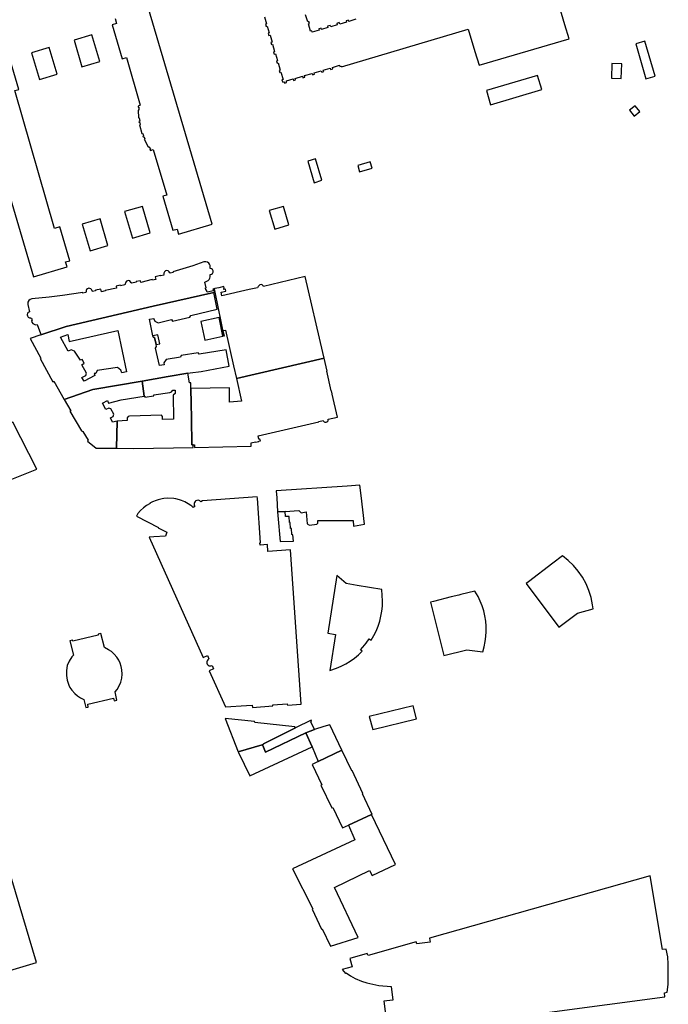
# Model space of a CAD drawing. Units: inches. Extents: x 7498791 to 7504183, y 5785957 to 5791802.
# Drawn here: x 7501498 to 7501761, y 5788256 to 5788656 of the extents above; entities that cross this region are included whole.
import ezdxf

# ---------------------------------------------------------------- set-up
doc = ezdxf.new("R2010")
doc.units = ezdxf.units.IN
doc.header["$MEASUREMENT"] = 0

msp = doc.modelspace()

# ---------------------------------------------------------------- linework, layer by layer
for points in [[(7501597.7, 5788656.78), (7501598.53, 5788654.02), (7501598.07, 5788653.9), (7501598.35, 5788652.98), (7501598.83, 5788653.11), (7501599.64, 5788650.38), (7501599.18, 5788650.25), (7501599.46, 5788649.2), (7501600, 5788649.34), (7501600.77, 5788646.58), (7501600.3, 5788646.46), (7501600.52, 5788645.62), (7501601.01, 5788645.75), (7501601.81, 5788642.79), (7501601.38, 5788642.67), (7501601.64, 5788641.71), (7501602.17, 5788641.85), (7501602.98, 5788639.1), (7501602.54, 5788638.99), (7501602.8, 5788637.99), (7501603.28, 5788638.11), (7501604.13, 5788635.24), (7501603.65, 5788635.11), (7501603.92, 5788634.26), (7501604.41, 5788634.39), (7501605.26, 5788631.36), (7501604.8, 5788631.24), (7501605.11, 5788630.29), (7501605.73, 5788630.4), (7501605.86, 5788629.94), (7501606.68, 5788630.2), (7501606.6, 5788630.82), (7501609.36, 5788631.66), (7501609.55, 5788631.03), (7501610.36, 5788631.29), (7501610.17, 5788631.88), (7501613.1, 5788632.74), (7501613.28, 5788632.13), (7501614.14, 5788632.4), (7501613.96, 5788632.99), (7501616.99, 5788633.85), (7501617.15, 5788633.27), (7501617.99, 5788633.52), (7501617.81, 5788634.08), (7501620.76, 5788634.98), (7501620.94, 5788634.39), (7501621.72, 5788634.64), (7501621.54, 5788635.19), (7501624.36, 5788636.02), (7501624.55, 5788635.5), (7501625.48, 5788635.76), (7501625.31, 5788636.32), (7501628.12, 5788637.19), (7501628.32, 5788636.64), (7501628.88, 5788636.76), (7501628.99, 5788636.52), (7501680.29, 5788651.77), (7501683.05, 5788642.78), (7501684.77, 5788637.17), (7501721.21, 5788647.94), (7501719.49, 5788653.63), (7501716.73, 5788662.73)], [(7501537.13, 5788656.2), (7501537.74, 5788654.14), (7501535.97, 5788653.63), (7501535.97, 5788653.63), (7501540.04, 5788639.84), (7501541.75, 5788640.34), (7501547.37, 5788620.94), (7501546.45, 5788620.64), (7501546.45, 5788620.25), (7501546.78, 5788620.23), (7501546.84, 5788619.01), (7501546.49, 5788619.01), (7501546.63, 5788615.92), (7501546.94, 5788615.86), (7501547.15, 5788614.46), (7501546.82, 5788614.42), (7501546.86, 5788613.95), (7501547.15, 5788613.99), (7501547.35, 5788613.1), (7501547.05, 5788613.04), (7501547.95, 5788609.55), (7501548.28, 5788609.63), (7501548.65, 5788608.7), (7501548.36, 5788608.6), (7501548.53, 5788608.16), (7501548.81, 5788608.27), (7501549.24, 5788607.35), (7501548.89, 5788607.15), (7501550.56, 5788604.03), (7501550.83, 5788604.09), (7501551.45, 5788603.29), (7501551.27, 5788602.96), (7501551.54, 5788602.62), (7501552.64, 5788603.06), (7501558.17, 5788584.54), (7501556.5, 5788584.04), (7501560.54, 5788570.25), (7501562.27, 5788570.73), (7501562.9, 5788568.66), (7501576.47, 5788572.68), (7501550.77, 5788660.23)], [(7501634.77, 5788655.86), (7501631.96, 5788654.98), (7501631.78, 5788655.53), (7501630.82, 5788655.27), (7501630.98, 5788654.73), (7501628.22, 5788653.87), (7501628.04, 5788654.47), (7501627.04, 5788654.16), (7501627.22, 5788653.62), (7501624.56, 5788652.8), (7501624.38, 5788653.37), (7501623.26, 5788653.01), (7501623.42, 5788652.5), (7501620.84, 5788651.7), (7501620.65, 5788652.27), (7501619.71, 5788651.98), (7501619.87, 5788651.43), (7501617.08, 5788650.65), (7501616.9, 5788651.17), (7501616.4, 5788651.02), (7501615.57, 5788653.94), (7501616.03, 5788654.08), (7501615.75, 5788654.99), (7501615.25, 5788654.86), (7501614.36, 5788657.68)], [(7501456.5, 5788258.57), (7501505.31, 5788273.14), (7501489.61, 5788325.51)], [(7501713.29, 5788253.04), (7501760.02, 5788259.24), (7501759.85, 5788260.85), (7501761.01, 5788261.1), (7501761.32, 5788264.28), (7501761.32, 5788264.28), (7501761.36, 5788271.42), (7501761.42, 5788272.53), (7501761.18, 5788275.52), (7501760.57, 5788278.59), (7501759.12, 5788278.42), (7501754.09, 5788308.33), (7501664.56, 5788283.02), (7501664.91, 5788281.42), (7501659.48, 5788280.68), (7501659.22, 5788281.49), (7501639.75, 5788276.01), (7501639.31, 5788276.8), (7501632.37, 5788274.73), (7501633.32, 5788271.44), (7501629.28, 5788270.33), (7501630.5, 5788268.69), (7501630.88, 5788269), (7501632.56, 5788267.81), (7501634.5, 5788266.7), (7501637.02, 5788265.64), (7501639.2, 5788264.9), (7501644.12, 5788263.86), (7501649.1, 5788263.36), (7501649.7, 5788257.9), (7501646.04, 5788257.41), (7501646.87, 5788251.07)]]:
    msp.add_lwpolyline(points)
for points in [[(7501520.52, 5788647.41), (7501523.73, 5788636.59), (7501530.91, 5788638.72), (7501527.7, 5788649.55), (7501520.52, 5788647.41)], [(7501748.22, 5788645.87), (7501752.36, 5788631.68), (7501756.07, 5788632.73), (7501751.96, 5788646.96), (7501748.22, 5788645.87)], [(7501494.07, 5788641.2), (7501492.33, 5788640.8), (7501491.78, 5788642.68), (7501478.23, 5788638.66), (7501504.15, 5788551.34), (7501517.69, 5788555.38), (7501517.07, 5788557.41), (7501518.79, 5788557.9), (7501514.7, 5788571.68), (7501512.58, 5788570.94), (7501496.47, 5788626.89), (7501498.19, 5788627.39), (7501494.07, 5788641.2)], [(7501503.3, 5788642.29), (7501506.5, 5788631.47), (7501513.68, 5788633.61), (7501510.48, 5788644.42), (7501503.3, 5788642.29)], [(7501738.55, 5788637.88), (7501738.35, 5788631.9), (7501742.32, 5788631.82), (7501742.57, 5788637.83), (7501738.55, 5788637.88)], [(7501689.36, 5788621.18), (7501710.14, 5788627.3), (7501708.45, 5788633.05), (7501687.67, 5788626.94), (7501689.36, 5788621.18)], [(7501748.05, 5788620.76), (7501745.7, 5788618.9), (7501747.55, 5788616.55), (7501749.92, 5788618.48), (7501748.05, 5788620.76)], [(7501615.33, 5788598.31), (7501617.91, 5788589.55), (7501621.02, 5788590.57), (7501618.45, 5788599.22), (7501615.33, 5788598.31)], [(7501636.24, 5788593.98), (7501641.33, 5788595.44), (7501640.59, 5788598.04), (7501635.5, 5788596.57), (7501636.24, 5788593.98)], [(7501541.03, 5788577.85), (7501544.24, 5788567.03), (7501551.43, 5788569.15), (7501548.22, 5788579.95), (7501541.03, 5788577.85)], [(7501599.65, 5788578.23), (7501601.9, 5788570.73), (7501607.59, 5788572.4), (7501605.43, 5788579.9), (7501599.65, 5788578.23)], [(7501523.88, 5788572.76), (7501527.06, 5788561.94), (7501534.18, 5788564.02), (7501531.07, 5788574.88), (7501523.88, 5788572.76)], [(7501507.09, 5788527.79), (7501517.3, 5788531.26), (7501552.6, 5788539.38), (7501577.15, 5788545.03), (7501577.63, 5788545.14), (7501577.35, 5788546.48), (7501577.24, 5788546.45), (7501576.84, 5788546.35), (7501577, 5788545.68), (7501574.46, 5788545.1), (7501574.26, 5788545.98), (7501574.01, 5788545.92), (7501573.79, 5788546.88), (7501574.04, 5788546.94), (7501573.52, 5788549.17), (7501574.61, 5788549.75), (7501574.86, 5788549.88), (7501575.34, 5788550.32), (7501575.6, 5788550.8), (7501575.72, 5788551.34), (7501575.71, 5788551.84), (7501575.71, 5788552.3), (7501576.24, 5788552.43), (7501576.63, 5788552.73), (7501576.89, 5788553.21), (7501576.91, 5788553.77), (7501576.68, 5788554.28), (7501576.27, 5788554.64), (7501575.69, 5788554.78), (7501575.68, 5788555.61), (7501575.64, 5788555.97), (7501575.44, 5788556.5), (7501575.1, 5788556.95), (7501574.6, 5788557.29), (7501573.97, 5788557.47), (7501573.16, 5788557.38), (7501568.63, 5788555.86), (7501566.03, 5788555.03), (7501560.63, 5788553.38), (7501560.7, 5788553.14), (7501559.55, 5788552.79), (7501559.48, 5788553.03), (7501559.31, 5788552.98), (7501559.06, 5788553.43), (7501558.67, 5788553.73), (7501558.17, 5788553.86), (7501557.62, 5788553.75), (7501557.18, 5788553.4), (7501556.94, 5788552.87), (7501556.97, 5788552.3), (7501556.82, 5788552.26), (7501556.88, 5788552.02), (7501555.66, 5788551.69), (7501555.6, 5788551.93), (7501553.47, 5788551.35), (7501553.71, 5788550.33), (7501552.29, 5788549.97), (7501552.23, 5788550.21), (7501547.56, 5788549.02), (7501547.4, 5788549.78), (7501545.7, 5788549.39), (7501545.76, 5788549.15), (7501543.92, 5788548.73), (7501543.87, 5788548.98), (7501543.69, 5788548.94), (7501543.44, 5788549.38), (7501543.08, 5788549.67), (7501542.63, 5788549.8), (7501542.14, 5788549.75), (7501541.75, 5788549.54), (7501541.49, 5788549.25), (7501541.33, 5788548.9), (7501541.29, 5788548.42), (7501541.09, 5788548.36), (7501541.15, 5788548.12), (7501539.32, 5788547.68), (7501539.26, 5788547.92), (7501537.61, 5788547.53), (7501537.78, 5788546.78), (7501533.14, 5788545.84), (7501533.19, 5788545.61), (7501531.65, 5788545.29), (7501531.4, 5788546.3), (7501529.23, 5788545.91), (7501529.27, 5788545.66), (7501528.06, 5788545.45), (7501528.02, 5788545.7), (7501527.89, 5788545.68), (7501527.66, 5788546.21), (7501527.37, 5788546.49), (7501526.96, 5788546.68), (7501526.47, 5788546.7), (7501526.02, 5788546.53), (7501525.63, 5788546.17), (7501525.46, 5788545.78), (7501525.44, 5788545.24), (7501525.28, 5788545.22), (7501525.32, 5788544.97), (7501524.11, 5788544.76), (7501524.07, 5788545.01), (7501515.82, 5788543.78), (7501510.39, 5788543.11), (7501503.46, 5788542.38), (7501502.67, 5788542.1), (7501502.2, 5788541.68), (7501501.85, 5788541.1), (7501501.78, 5788540.07), (7501502.48, 5788537.14), (7501501.96, 5788536.88), (7501501.69, 5788536.54), (7501501.53, 5788535.99), (7501501.63, 5788535.46), (7501501.96, 5788534.99), (7501502.46, 5788534.73), (7501503.02, 5788534.71), (7501503.05, 5788534.55), (7501503.27, 5788534.6), (7501503.48, 5788533.68), (7501503.26, 5788533.63), (7501503.45, 5788533), (7501503.8, 5788532.47), (7501504.3, 5788532.11), (7501504.9, 5788531.93), (7501505.54, 5788531.96), (7501506.88, 5788528.35), (7501507.09, 5788527.79)], [(7501586.37, 5788510.16), (7501621.86, 5788518.34), (7501621.34, 5788520.62), (7501614.21, 5788551.43), (7501597.27, 5788547.46), (7501597.17, 5788547.72), (7501596.82, 5788548.06), (7501596.53, 5788548.18), (7501596.04, 5788548.16), (7501595.8, 5788548.04), (7501595.4, 5788547.74), (7501595.1, 5788547.38), (7501594.88, 5788546.94), (7501591.52, 5788546.15), (7501580.5, 5788543.62), (7501580.15, 5788545.15), (7501582.05, 5788545.59), (7501581.89, 5788546.28), (7501581.31, 5788546.16), (7501581.2, 5788546.66), (7501581.39, 5788546.7), (7501581.23, 5788547.43), (7501579.19, 5788546.93), (7501577.63, 5788546.55), (7501577.35, 5788546.48), (7501577.63, 5788545.14), (7501581.23, 5788527.3), (7501581.52, 5788527.36), (7501581.04, 5788529.56), (7501581.96, 5788529.77), (7501585.22, 5788515.28), (7501586.37, 5788510.16)], [(7501502.8, 5788526.34), (7501507.05, 5788518.36), (7501506.81, 5788518.19), (7501511.92, 5788508.81), (7501512.33, 5788509.01), (7501516.55, 5788501.53), (7501528.14, 5788505.61), (7501548.07, 5788509.04), (7501558.61, 5788510.85), (7501566.69, 5788512.24), (7501567.59, 5788512.39), (7501572.08, 5788512.94), (7501583.4, 5788515.05), (7501582.13, 5788521.68), (7501571.29, 5788519.91), (7501570.87, 5788520.52), (7501563.97, 5788519.37), (7501563.74, 5788518.76), (7501557.88, 5788517.76), (7501556.92, 5788516.46), (7501557.08, 5788515.62), (7501555.12, 5788515.31), (7501553.5, 5788522.47), (7501553.93, 5788523.08), (7501553.77, 5788523.83), (7501553.16, 5788526.8), (7501552.62, 5788526.88), (7501552.51, 5788527.41), (7501551.13, 5788534.14), (7501552.82, 5788534.48), (7501552.88, 5788534.32), (7501553.21, 5788533.37), (7501554.58, 5788532.72), (7501560.01, 5788533.98), (7501560.48, 5788533.35), (7501567.49, 5788534.99), (7501567.82, 5788535.7), (7501578.56, 5788538.17), (7501577.15, 5788545.03), (7501552.6, 5788539.38), (7501517.3, 5788531.26), (7501507.09, 5788527.79), (7501502.8, 5788526.34)], [(7501579.29, 5788534.87), (7501571.9, 5788533.2), (7501573.54, 5788525.6), (7501580.83, 5788527.21), (7501579.29, 5788534.87)], [(7501514.99, 5788526.87), (7501517.94, 5788528), (7501518.59, 5788525.1), (7501538.28, 5788529.52), (7501541.78, 5788512.74), (7501539.83, 5788512.36), (7501539.52, 5788513.5), (7501538.1, 5788514.54), (7501529.9, 5788513.35), (7501529.29, 5788512.16), (7501528.64, 5788512.13), (7501528.98, 5788511.33), (7501524.67, 5788508.99), (7501523.73, 5788510.5), (7501525.34, 5788511.27), (7501525.57, 5788512.27), (7501523.63, 5788515.7), (7501524.65, 5788516.26), (7501523.75, 5788517.87), (7501523.13, 5788517.58), (7501520.65, 5788521.25), (7501519.35, 5788521.71), (7501518.08, 5788521.16), (7501514.99, 5788526.87)], [(7501552.51, 5788527.41), (7501552.62, 5788526.88), (7501553.16, 5788526.8), (7501553.77, 5788523.83), (7501555.3, 5788524.14), (7501554.47, 5788527.87), (7501552.51, 5788527.41)], [(7501568.87, 5788483.19), (7501569.22, 5788483.2), (7501569.35, 5788483.2), (7501569.37, 5788482.13), (7501592.31, 5788482.71), (7501592.35, 5788483.98), (7501594.1, 5788484.38), (7501594.14, 5788484.27), (7501595.46, 5788484.57), (7501595.44, 5788484.7), (7501596.06, 5788484.85), (7501595.9, 5788485.54), (7501595.46, 5788485.44), (7501595.14, 5788486.83), (7501619.73, 5788492.51), (7501619.7, 5788492.65), (7501621.47, 5788493.11), (7501621.6, 5788492.83), (7501621.96, 5788492.5), (7501622.24, 5788492.4), (7501622.73, 5788492.42), (7501623, 5788492.51), (7501623.37, 5788492.83), (7501623.48, 5788493.06), (7501623.52, 5788493.55), (7501627.3, 5788494.42), (7501625.12, 5788503.8), (7501625.21, 5788503.83), (7501624.91, 5788505.15), (7501624.81, 5788505.13), (7501623.01, 5788513.02), (7501623.09, 5788513.04), (7501621.86, 5788518.34), (7501586.37, 5788510.16), (7501588.46, 5788500.88), (7501583.6, 5788500.54), (7501583.5, 5788506.28), (7501567.9, 5788506), (7501568.01, 5788499.89), (7501568.11, 5788494.06), (7501568.3, 5788483.17), (7501568.87, 5788483.19)], [(7501538.02, 5788492.77), (7501537.71, 5788481.78), (7501544.74, 5788481.74), (7501568.81, 5788482.12), (7501568.87, 5788483.19), (7501568.3, 5788483.17), (7501568.11, 5788494.06), (7501568.01, 5788499.89), (7501567.9, 5788506), (7501567.84, 5788508.3), (7501567.6, 5788508.3), (7501567.26, 5788508.3), (7501566.69, 5788512.24), (7501558.61, 5788510.85), (7501548.07, 5788509.04), (7501548.96, 5788502.9), (7501549.17, 5788502.93), (7501549.23, 5788502.55), (7501552.89, 5788503.12), (7501552.85, 5788503.46), (7501559.37, 5788504.44), (7501559.71, 5788504.56), (7501560.08, 5788504.72), (7501560.51, 5788505.4), (7501561.57, 5788505.38), (7501561.52, 5788504.01), (7501560.73, 5788503.28), (7501560.9, 5788493.66), (7501556.42, 5788493.53), (7501556.37, 5788494.63), (7501556.01, 5788495.2), (7501542.98, 5788494.8), (7501542.52, 5788494.64), (7501542, 5788494.1), (7501542.06, 5788493.02), (7501538.02, 5788492.77)], [(7501537.71, 5788481.78), (7501538.02, 5788492.77), (7501536.14, 5788492.35), (7501535.26, 5788494.15), (7501536.35, 5788494.63), (7501536.71, 5788495.67), (7501535.43, 5788497.77), (7501534.56, 5788498.12), (7501533.43, 5788497.53), (7501532.01, 5788500.04), (7501534.05, 5788501.14), (7501534.49, 5788500.15), (7501539.65, 5788501.46), (7501548.96, 5788502.9), (7501548.07, 5788509.04), (7501528.14, 5788505.61), (7501516.55, 5788501.53), (7501519.2, 5788496.96), (7501518.88, 5788496.8), (7501523.58, 5788488.85), (7501524.15, 5788488.6), (7501526.27, 5788485.03), (7501525.98, 5788484.72), (7501529.53, 5788481.84), (7501537.71, 5788481.78)], [(7501470.27, 5788473.83), (7501472.77, 5788467.38), (7501475.86, 5788468.6), (7501478.29, 5788462.45), (7501505.5, 5788473.31), (7501495.68, 5788492.38), (7501495.46, 5788492.26), (7501484.39, 5788485.73), (7501488.92, 5788477.22), (7501485.45, 5788475.88), (7501484.03, 5788479.41), (7501470.27, 5788473.83)], [(7501619.29, 5788451.34), (7501619.37, 5788452.55), (7501633.61, 5788452.49), (7501633.8, 5788450.13), (7501638.23, 5788451.03), (7501636.94, 5788462.69), (7501636.37, 5788466.81), (7501631.27, 5788466.39), (7501602.51, 5788464.5), (7501602.69, 5788461.67), (7501603.05, 5788456.03), (7501606.15, 5788456.2), (7501611.68, 5788456.51), (7501612.63, 5788455.64), (7501614.59, 5788455.96), (7501614.99, 5788451.08), (7501615.94, 5788450.56), (7501618.9, 5788450.97), (7501619.29, 5788451.34)], [(7501545.79, 5788454.3), (7501554.74, 5788449.7), (7501554.64, 5788449.51), (7501558.11, 5788447.73), (7501557.61, 5788446.11), (7501552.87, 5788445.8), (7501550.91, 5788445.68), (7501572.88, 5788396.97), (7501574.59, 5788397.74), (7501575.19, 5788396.39), (7501574.7, 5788396.02), (7501574.42, 5788395.59), (7501574.31, 5788395.1), (7501574.35, 5788394.63), (7501574.54, 5788394.18), (7501574.85, 5788393.82), (7501575.32, 5788393.55), (7501575.75, 5788393.46), (7501576.07, 5788393.47), (7501576.48, 5788393.59), (7501577.07, 5788392.26), (7501575.36, 5788391.48), (7501581.97, 5788376.85), (7501590.43, 5788377.43), (7501592.74, 5788377.57), (7501592.83, 5788376.68), (7501601.13, 5788377.27), (7501601.12, 5788377.76), (7501606.96, 5788378.17), (7501607, 5788377.6), (7501612.63, 5788377.98), (7501608.22, 5788440.61), (7501599.08, 5788439.95), (7501598.89, 5788442.71), (7501595.92, 5788442.51), (7501595.86, 5788443.39), (7501596.14, 5788443.41), (7501594.83, 5788461.53), (7501594.79, 5788462.03), (7501572.53, 5788460.49), (7501571.92, 5788460.04), (7501571.6, 5788460.37), (7501571.52, 5788460.42), (7501571.24, 5788460.57), (7501570.8, 5788460.67), (7501570.31, 5788460.63), (7501569.89, 5788460.45), (7501569.68, 5788460.29), (7501569.56, 5788460.18), (7501569.32, 5788459.82), (7501569.18, 5788459.37), (7501569.18, 5788458.94), (7501569.27, 5788458.58), (7501569.47, 5788458.23), (7501568.8, 5788457.74), (7501568.24, 5788458.26), (7501567.85, 5788458.59), (7501566.85, 5788459.26), (7501566.16, 5788459.66), (7501565.49, 5788460), (7501564.06, 5788460.59), (7501563.31, 5788460.85), (7501561.74, 5788461.22), (7501560.93, 5788461.35), (7501558.58, 5788461.5), (7501556.96, 5788461.36), (7501556.18, 5788461.24), (7501554.61, 5788460.9), (7501553.86, 5788460.66), (7501552.37, 5788460.08), (7501551.28, 5788459.57), (7501551.37, 5788459.44), (7501549.88, 5788458.57), (7501548.62, 5788457.6), (7501547.45, 5788456.49), (7501546.43, 5788455.27), (7501545.79, 5788454.3)], [(7501606.15, 5788456.2), (7501603.05, 5788456.03), (7501603.18, 5788454.54), (7501604.04, 5788443.93), (7501609.45, 5788444.1), (7501609.17, 5788446.72), (7501608.86, 5788446.74), (7501608.62, 5788449.2), (7501608.33, 5788449.22), (7501608.11, 5788451.69), (7501607.86, 5788451.72), (7501607.69, 5788454.15), (7501606.28, 5788454.16), (7501606.15, 5788456.2)], [(7501730.92, 5788416.65), (7501730.72, 5788418.24), (7501730.13, 5788421.18), (7501729.24, 5788424.04), (7501728.07, 5788426.8), (7501726.64, 5788429.44), (7501724.94, 5788431.9), (7501723.01, 5788434.2), (7501720.86, 5788436.29), (7501718.51, 5788438.15), (7501714.58, 5788435.14), (7501704.81, 5788427.62), (7501703.85, 5788426.9), (7501717.05, 5788409.22), (7501724.65, 5788414.93), (7501730.92, 5788416.65)], [(7501627.09, 5788430.23), (7501623.34, 5788406.71), (7501626.54, 5788406.18), (7501624.24, 5788391.66), (7501626.93, 5788392.58), (7501628.82, 5788393.38), (7501630.68, 5788394.35), (7501632.5, 5788395.43), (7501634.2, 5788396.66), (7501635.8, 5788398), (7501637.32, 5788399.42), (7501636.66, 5788400.08), (7501637.59, 5788401.16), (7501638.93, 5788402.78), (7501640.13, 5788404.52), (7501640.95, 5788403.99), (7501642.04, 5788405.79), (7501642.97, 5788407.65), (7501643.79, 5788409.64), (7501644.43, 5788411.6), (7501644.92, 5788413.64), (7501645.3, 5788415.7), (7501645.51, 5788417.78), (7501645.55, 5788419.88), (7501645.48, 5788422.01), (7501645.25, 5788424.47), (7501635.23, 5788426.13), (7501630.77, 5788426.87), (7501627.09, 5788430.23)], [(7501665.03, 5788419.35), (7501670.43, 5788397.69), (7501679.69, 5788399.98), (7501686.18, 5788399.23), (7501686.72, 5788401.28), (7501687.17, 5788403.35), (7501687.46, 5788405.41), (7501687.58, 5788407.46), (7501687.56, 5788409.65), (7501687.42, 5788411.68), (7501687.07, 5788413.78), (7501686.6, 5788415.81), (7501685.97, 5788417.81), (7501685.18, 5788419.77), (7501684.28, 5788421.69), (7501683.04, 5788423.84), (7501677.26, 5788422.4), (7501676.51, 5788422.21), (7501673.46, 5788421.45), (7501666.29, 5788419.66), (7501665.03, 5788419.35)], [(7501524.55, 5788379.82), (7501525.3, 5788376.58), (7501526.27, 5788376.8), (7501526.06, 5788377.92), (7501536.57, 5788380.38), (7501536.83, 5788379.27), (7501537.93, 5788379.53), (7501537.13, 5788382.95), (7501537.96, 5788383.91), (7501538.73, 5788385.2), (7501539.45, 5788386.85), (7501539.86, 5788388.5), (7501540.02, 5788390.17), (7501539.95, 5788391.87), (7501539.66, 5788393.21), (7501539.17, 5788394.67), (7501538.64, 5788395.81), (7501537.84, 5788397.05), (7501536.82, 5788398.25), (7501535.64, 5788399.33), (7501534.52, 5788400.06), (7501532.81, 5788400.9), (7501531.44, 5788406.6), (7501530.26, 5788406.32), (7501530.34, 5788405.94), (7501520.01, 5788403.47), (7501519.91, 5788403.89), (7501518.87, 5788403.64), (7501520.26, 5788397.86), (7501519.64, 5788397.14), (7501518.56, 5788395.44), (7501517.8, 5788393.6), (7501517.43, 5788391.62), (7501517.4, 5788389.64), (7501517.72, 5788387.71), (7501518.39, 5788385.69), (7501518.82, 5788384.72), (7501519.56, 5788383.61), (7501520.78, 5788382.3), (7501521.87, 5788381.3), (7501523.1, 5788380.56), (7501524.55, 5788379.82)], [(7501641.6, 5788367.71), (7501659.32, 5788371.99), (7501657.94, 5788377.25), (7501640.22, 5788372.98), (7501641.6, 5788367.71)], [(7501593.71, 5788370.97), (7501581.74, 5788372.22), (7501587.12, 5788358.63), (7501596.84, 5788361.48), (7501597.14, 5788361.57), (7501597.31, 5788361.94), (7501610.28, 5788368.41), (7501610.06, 5788368.82), (7501593.8, 5788370.53), (7501593.71, 5788370.97)], [(7501596.84, 5788361.48), (7501597, 5788361.14), (7501598.19, 5788358.55), (7501614.52, 5788366.4), (7501617.94, 5788367.65), (7501616.45, 5788370.86), (7501616.75, 5788371.01), (7501616.63, 5788371.42), (7501610.28, 5788368.41), (7501597.31, 5788361.94), (7501597.14, 5788361.57), (7501596.84, 5788361.48)], [(7501614.52, 5788366.4), (7501617.02, 5788360.69), (7501619.55, 5788354.74), (7501629.09, 5788359.34), (7501624.25, 5788369.55), (7501621.82, 5788368.87), (7501617.94, 5788367.65), (7501614.52, 5788366.4)], [(7501587.12, 5788358.63), (7501587.22, 5788358.41), (7501591.74, 5788348.89), (7501617.02, 5788360.69), (7501614.52, 5788366.4), (7501598.19, 5788358.55), (7501597, 5788361.14), (7501596.84, 5788361.48), (7501587.12, 5788358.63)], [(7501629.3, 5788327.76), (7501631.82, 5788328.91), (7501641.13, 5788333.17), (7501641.32, 5788333.26), (7501637.43, 5788341.65), (7501637.64, 5788341.79), (7501633.24, 5788351.03), (7501633.07, 5788350.95), (7501629.09, 5788359.34), (7501619.55, 5788354.74), (7501617.01, 5788353.46), (7501620.91, 5788345.22), (7501620.6, 5788345.06), (7501625.02, 5788335.88), (7501625.38, 5788336.06), (7501629.3, 5788327.76)], [(7501650.84, 5788312.87), (7501641.13, 5788333.17), (7501631.82, 5788328.91), (7501634.37, 5788322.89), (7501609.13, 5788311.18), (7501617.29, 5788294.99), (7501617.08, 5788294.75), (7501620.87, 5788286.65), (7501621.16, 5788286.83), (7501624.45, 5788279.79), (7501635.75, 5788283.32), (7501626.07, 5788303.64), (7501640.29, 5788310.53), (7501641.31, 5788308.45), (7501650.84, 5788312.87)]]:
    msp.add_lwpolyline(points, close=True)

doc.saveas('drawing.dxf')
